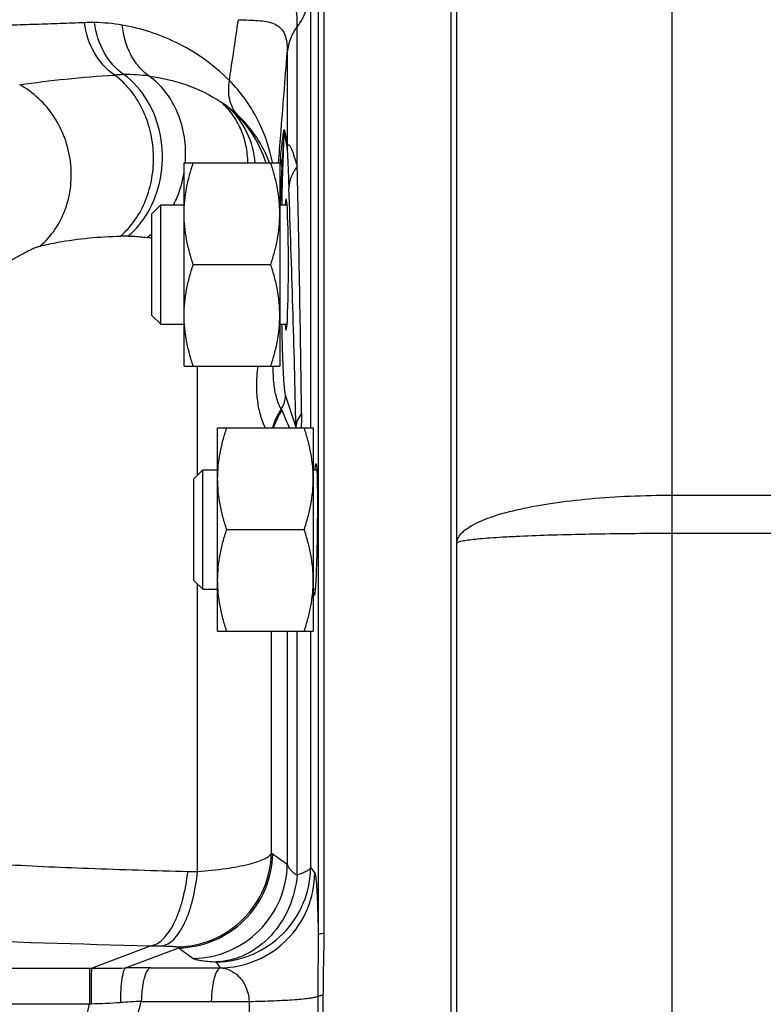
# Model space of a CAD drawing. Units: millimetres. Extents: x -1064 to 2129, y -560 to 1112.
# Drawn here: x 1298 to 1361, y -347 to -265 of the extents above; entities that cross this region are included whole.
import ezdxf

# ---------------------------------------------------------------- set-up
doc = ezdxf.new("R2010")
doc.units = ezdxf.units.MM
doc.header["$LTSCALE"] = 19.36
doc.layers.get('0').update_dxf_attribs({"linetype": 'CONTINUOUS'})
doc.layers.add('3_ALL_AXES', color=7, linetype='CONTINUOUS')

msp = doc.modelspace()

# ---------------------------------------------------------------- linework, layer by layer
at = {"color": 9, "linetype": 'CONTINUOUS'}
for p, q in [((1352.937, -191.488), (1352.937, -499.488)), ((1323.353, -222.832), (1323.353, -341.076)), ((1322.719, -298.652), (1322.719, -261.958)), ((1321.595, -276.78), (1321.595, -265.062)), ((1320.763, -267.219), (1320.763, -275.156)), ((1320.389, -277.206), (1320.502, -273.976)), ((1313.258, -302.581), (1313.258, -293.484)), ((1321.487, -298.533), (1320.621, -295.924)), ((1352.937, -304.277), (1365.937, -304.277)), ((1365.937, -307.488), (1352.937, -307.488)), ((1313.258, -335.766), (1313.258, -311.723)), ((1319.435, -334.207), (1319.435, -315.652)), ((1320.763, -315.652), (1320.763, -335.151)), ((1321.595, -336.043), (1321.595, -315.652)), ((1322.719, -335.389), (1322.719, -315.652)), ((1323.057, -335.879), (1322.719, -335.389)), ((1304.384, -343.839), (1309.317, -341.967)), ((1307.242, -343.831), (1311.678, -342.148)), ((1272.072, -343.839), (1304.22, -343.839)), ((1304.22, -343.839), (1304.22, -346.835)), ((1304.22, -343.839), (1304.384, -343.839)), ((1309.322, -343.825), (1315.176, -343.825)), ((1308.552, -346.626), (1314.405, -346.629)), ((1314.405, -346.629), (1317.57, -346.63)), ((1317.57, -346.63), (1317.57, -363.345)), ((1323.306, -346.203), (1323.306, -363.773)), ((1272.072, -346.835), (1304.22, -346.835)), ((1304.22, -346.835), (1304.358, -346.829))]:
    msp.add_line(p, q, dxfattribs=at)
at = {"color": 7, "linetype": 'CONTINUOUS'}
for p, q in [((1334.937, -481.488), (1334.937, -209.488)), ((1323.851, -340.927), (1323.851, -221.423)), ((1312.137, -276.484), (1320.137, -276.484)), ((1312.137, -293.484), (1312.137, -276.484)), ((1320.137, -276.484), (1320.137, -293.484)), ((1309.437, -280.734), (1310.187, -279.984)), ((1310.187, -279.984), (1312.137, -279.984)), ((1310.187, -289.984), (1310.187, -279.984)), ((1320.137, -279.984), (1320.743, -279.984)), ((1309.437, -289.234), (1309.437, -280.734)), ((1312.896, -284.984), (1319.378, -284.984)), ((1309.437, -289.234), (1310.187, -289.984)), ((1310.187, -289.984), (1312.137, -289.984)), ((1320.137, -289.984), (1320.743, -289.984)), ((1312.137, -293.484), (1320.137, -293.484)), ((1314.937, -298.652), (1322.937, -298.652)), ((1314.937, -315.652), (1314.937, -298.652)), ((1322.937, -298.652), (1322.937, -315.652)), ((1312.937, -302.902), (1313.687, -302.152)), ((1313.687, -302.152), (1314.937, -302.152)), ((1313.687, -312.152), (1313.687, -302.152)), ((1322.937, -302.152), (1323.231, -302.152)), ((1312.937, -311.402), (1312.937, -302.902)), ((1315.696, -307.152), (1322.178, -307.152)), ((1312.937, -311.402), (1313.687, -312.152)), ((1313.687, -312.152), (1314.937, -312.152)), ((1322.937, -312.152), (1323.099, -312.152)), ((1314.937, -315.652), (1322.937, -315.652)), ((1323.776, -363.847), (1323.776, -346.129))]:
    msp.add_line(p, q, dxfattribs=at)
at = {"color": 9, "linetype": 'CONTINUOUS'}
for centre, radius, start, end in [((1304.468, -282.117), 17.375, 89.43646, 92.23089), ((1304.497, -279.016), 14.274, 80.04838, 89.42923), ((685.158, -172.652), 638.162, 351.262891, 351.724883), ((1307.428, -286.866), 17.77, 91.05746, 93.61454), ((1307.374, -283.331), 14.235, 82.63089, 91.10145), ((1308.705, -281.109), 11.699, 52.23725, 56.02709), ((1310.459, -279.101), 9.039, 47.56642, 53.23681), ((1325.378, -274.004), 4.876, 176.47717, 179.67192), ((1383.545, -283.262), 63.766, 173.36165, 173.92062), ((1325.5, -275.453), 4.746, 176.41387, 179.52984), ((-968.013, -327.683), 2290.174, 0.756873, 1.273601), ((41.324, -326.727), 1280.474, 1.261688, 2.154424), ((1304.578, -276.978), 7.275, 307.88525, 311.91274), ((1307.236, -299.442), 16.839, 89.29101, 91.46641), ((1307.149, -296.698), 14.106, 80.66126, 82.27231), ((1318.632, -295.916), 1.988, 324.56324, 359.76265), ((1324.405, -299.947), 5.053, 145.27272, 165.1524), ((1324.461, -300.027), 5.036, 145.52827, 164.1516), ((1373.88, -275.587), 57.757, 201.95069, 203.53807), ((1319.022, -298.717), 2.472, 1.50695, 4.27644), ((1340.99, -304.126), 37.006, 234.37623, 234.5867), ((1315.655, -206.323), 129.465, 268.57788, 268.93926), ((1312.876, -184.081), 157.926, 268.70858, 269.05022), ((1331.547, -311.727), 36.334, 236.61555, 236.85029), ((1464.015, -134.926), 257.191, 233.679, 234.01499), ((1304.564, 116.313), 460.152, 269.97757, 270.3334), ((1309.331, -695.652), 351.827, 90.00143, 90.34026), ((1297.08, -162.392), 184.58, 272.2597, 273.01792), ((1348.533, -1134.677), 789.065, 92.904411, 93.031929)]:
    msp.add_arc(centre, radius, start, end, dxfattribs=at)
at = {"color": 7, "linetype": 'CONTINUOUS'}
msp.add_ellipse((1320.663, -284.984), major_axis=(0, 5.5), ratio=0.034921, start_param=-3.571181, end_param=0.429589, dxfattribs=at)
at = {"color": 9, "linetype": 'CONTINUOUS'}
for points, knots in [([(1321.595, -265.062), (1321.595, -264.378), (1321.522, -263.132), (1321.063, -261.441), (1320.284, -260.088), (1319.6, -259.365), (1319.233, -259.037)], [0, 0, 0, 0, 0.306702, 0.55697, 0.778983, 1, 1, 1, 1]), ([(1322.719, -261.958), (1322.695, -262.504), (1322.471, -263.615), (1321.929, -264.606), (1321.595, -265.062)], [0, 0, 0, 0, 0.491753, 1, 1, 1, 1]), ([(1303.792, -264.755), (1303.113, -264.782), (1301.751, -264.833), (1300.047, -264.887), (1298.68, -264.934), (1297.652, -264.967), (1296.622, -264.996), (1295.935, -265.03), (1295.591, -265.034)], [0, 0, 0, 0, 0.248491, 0.498162, 0.623263, 0.748585, 0.874135, 1, 1, 1, 1]), ([(1306.308, -269.132), (1305.625, -268.655), (1304.453, -267.312), (1303.909, -265.633), (1303.792, -264.755)], [0, 0, 0, 0, 0.484622, 1, 1, 1, 1]), ([(1307.1, -269.099), (1306.425, -268.626), (1305.269, -267.287), (1304.747, -265.616), (1304.639, -264.743)], [0, 0, 0, 0, 0.483704, 1, 1, 1, 1]), ([(1309.2, -269.214), (1308.884, -268.986), (1308.298, -268.437), (1307.381, -267.06), (1307.037, -265.805), (1306.964, -264.957)], [0, 0, 0, 0, 0.23635, 0.482579, 1, 1, 1, 1]), ([(1315.915, -269.589), (1315.237, -268.905), (1313.826, -267.72), (1310.881, -265.991), (1308.516, -265.229), (1306.964, -264.957)], [0, 0, 0, 0, 0.282699, 0.537313, 1, 1, 1, 1]), ([(1316.676, -264.5), (1316.968, -264.508), (1317.522, -264.523), (1318.306, -264.562), (1318.999, -264.642), (1319.603, -264.794), (1320.126, -265.078), (1320.521, -265.583), (1320.735, -266.326), (1320.764, -266.895), (1320.763, -267.219)], [0, 0, 0, 0, 0.151209, 0.286219, 0.405507, 0.510666, 0.606798, 0.707067, 0.832502, 1, 1, 1, 1]), ([(1321.595, -265.062), (1321.361, -265.38), (1320.977, -266.069), (1320.796, -266.838), (1320.763, -267.219)], [0, 0, 0, 0, 0.508066, 1, 1, 1, 1]), ([(1320.029, -276.476), (1320.09, -275.703), (1320.334, -272.617), (1320.579, -269.532), (1320.763, -267.219)], [0, 0, 0, 0, 0.250447, 1, 1, 1, 1]), ([(1298.38, -269.946), (1299.664, -269.755), (1302.302, -269.43), (1304.951, -269.214), (1306.308, -269.132)], [0, 0, 0, 0, 0.488393, 1, 1, 1, 1]), ([(1306.805, -282.608), (1307.261, -282.223), (1308.09, -281.301), (1308.98, -279.633), (1309.505, -277.746), (1309.633, -275.756), (1309.358, -273.78), (1308.696, -271.937), (1307.685, -270.34), (1306.791, -269.482), (1306.308, -269.132)], [0, 0, 0, 0, 0.117492, 0.24092, 0.369154, 0.500044, 0.630927, 0.759141, 0.88254, 1, 1, 1, 1]), ([(1309.233, -280.39), (1309.731, -279.468), (1310.393, -277.4), (1310.328, -274.185), (1309.257, -271.23), (1307.887, -269.667), (1307.1, -269.099)], [0, 0, 0, 0, 0.253643, 0.513168, 0.76515, 1, 1, 1, 1]), ([(1312.232, -276.492), (1312.288, -275.774), (1312.24, -274.338), (1311.681, -272.298), (1310.674, -270.526), (1309.721, -269.588), (1309.2, -269.214)], [0, 0, 0, 0, 0.263118, 0.519612, 0.765606, 1, 1, 1, 1]), ([(1309.2, -269.214), (1310.242, -269.35), (1312.36, -269.836), (1314.326, -270.789), (1315.242, -271.407)], [0, 0, 0, 0, 0.48761, 1, 1, 1, 1]), ([(1300.078, -283.442), (1300.554, -283.038), (1301.41, -282.079), (1302.288, -280.34), (1302.727, -278.394), (1302.703, -276.365), (1302.219, -274.381), (1301.305, -272.565), (1300.019, -271.033), (1298.948, -270.254), (1298.38, -269.946)], [0, 0, 0, 0, 0.11876, 0.240924, 0.36641, 0.494312, 0.623177, 0.751337, 0.877277, 1, 1, 1, 1]), ([(1316.558, -272.43), (1316.411, -272.255), (1316.155, -271.856), (1315.833, -270.905), (1315.835, -270.112), (1315.915, -269.589)], [0, 0, 0, 0, 0.229408, 0.46972, 1, 1, 1, 1]), ([(1319.528, -276.458), (1319.275, -275.193), (1318.405, -272.687), (1316.847, -270.53), (1315.915, -269.589)], [0, 0, 0, 0, 0.493346, 1, 1, 1, 1]), ([(1317.465, -276.484), (1317.457, -275.99), (1317.351, -275.016), (1316.914, -273.633), (1316.215, -272.402), (1315.587, -271.709), (1315.242, -271.407)], [0, 0, 0, 0, 0.259912, 0.512569, 0.758654, 1, 1, 1, 1]), ([(1315.869, -271.86), (1316.603, -272.479), (1317.872, -273.899), (1318.699, -275.612), (1318.978, -276.484)], [0, 0, 0, 0, 0.512214, 1, 1, 1, 1]), ([(1318.076, -276.484), (1318, -275.607), (1317.551, -273.885), (1316.499, -272.443), (1315.87, -271.861)], [0, 0, 0, 0, 0.506921, 1, 1, 1, 1]), ([(1319.262, -276.483), (1318.998, -275.736), (1318.258, -274.256), (1317.18, -272.999), (1316.558, -272.43)], [0, 0, 0, 0, 0.484698, 1, 1, 1, 1]), ([(1320.206, -275.891), (1320.233, -275.665), (1320.285, -275.225), (1320.351, -274.686), (1320.404, -274.283), (1320.433, -274.073), (1320.453, -273.943), (1320.462, -273.886), (1320.471, -273.833), (1320.48, -273.785), (1320.488, -273.746), (1320.495, -273.718), (1320.501, -273.704), (1320.503, -273.696), (1320.511, -273.696), (1320.51, -273.702), (1320.511, -273.704)], [0, 0, 0, 0, 0.306686, 0.596578, 0.731164, 0.853802, 0.881655, 0.90793, 0.932271, 0.954155, 0.972791, 0.986956, 0.991764, 0.994722, 0.996217, 1, 1, 1, 1]), ([(1320.334, -276.909), (1320.362, -276.401), (1320.403, -275.647), (1320.461, -274.669), (1320.484, -274.199), (1320.502, -273.976)], [0, 0, 0, 0, 0.519231, 0.771566, 1, 1, 1, 1]), ([(1320.502, -273.976), (1320.524, -274.08), (1320.62, -274.557), (1320.698, -275.038), (1320.754, -275.414)], [0, 0, 0, 0, 0.218867, 1, 1, 1, 1]), ([(1320.511, -273.704), (1320.533, -273.81), (1320.629, -274.292), (1320.707, -274.777), (1320.763, -275.156)], [0, 0, 0, 0, 0.219102, 1, 1, 1, 1]), ([(1320.763, -275.156), (1320.77, -275.109), (1320.777, -275.043), (1320.83, -274.956), (1320.9, -274.975), (1320.946, -275.03), (1320.998, -275.106), (1321.05, -275.205), (1321.104, -275.319), (1321.179, -275.497), (1321.271, -275.744), (1321.38, -276.066), (1321.489, -276.415), (1321.559, -276.656), (1321.595, -276.78)], [0, 0, 0, 0, 0.064664, 0.094632, 0.117029, 0.149107, 0.191493, 0.242351, 0.300078, 0.363472, 0.503871, 0.65862, 0.824669, 1, 1, 1, 1]), ([(1320.206, -275.891), (1320.204, -275.976), (1320.208, -276.319), (1320.265, -276.661), (1320.334, -276.909)], [0, 0, 0, 0, 0.248383, 1, 1, 1, 1]), ([(1320.754, -275.414), (1320.761, -275.461), (1320.763, -275.567), (1320.778, -275.799), (1320.791, -276.115), (1320.809, -276.507), (1320.832, -277.05), (1320.86, -277.746), (1320.882, -278.307), (1320.893, -278.591)], [0, 0, 0, 0, 0.044685, 0.100052, 0.218967, 0.343132, 0.470477, 0.731834, 1, 1, 1, 1]), ([(1311.261, -279.986), (1311.367, -279.775), (1311.764, -278.906), (1312.024, -277.976), (1312.139, -277.267)], [0, 0, 0, 0, 0.247856, 1, 1, 1, 1]), ([(1320.193, -279.984), (1320.204, -279.702), (1320.244, -278.677), (1320.292, -277.652), (1320.334, -276.909)], [0, 0, 0, 0, 0.274639, 1, 1, 1, 1]), ([(1320.319, -279.983), (1320.323, -279.732), (1320.341, -278.807), (1320.366, -277.881), (1320.389, -277.206)], [0, 0, 0, 0, 0.270591, 1, 1, 1, 1]), ([(1321.595, -276.78), (1321.385, -277.044), (1321.043, -277.617), (1320.903, -278.272), (1320.893, -278.591)], [0, 0, 0, 0, 0.514217, 1, 1, 1, 1]), ([(1307.445, -282.604), (1307.623, -282.456), (1308.324, -281.81), (1308.891, -281.024), (1309.233, -280.39)], [0, 0, 0, 0, 0.243322, 1, 1, 1, 1]), ([(1300.078, -283.442), (1300.572, -283.32), (1302.786, -282.848), (1305.053, -282.653), (1306.805, -282.608)], [0, 0, 0, 0, 0.225114, 1, 1, 1, 1]), ([(1307.445, -282.604), (1307.581, -282.606), (1308.116, -282.62), (1308.65, -282.666), (1309.046, -282.72)], [0, 0, 0, 0, 0.25412, 1, 1, 1, 1]), ([(1296.978, -285.043), (1297.251, -284.874), (1297.797, -284.543), (1298.485, -284.152), (1299.029, -283.865), (1299.412, -283.68), (1299.756, -283.529), (1299.978, -283.467), (1300.078, -283.442)], [0, 0, 0, 0, 0.275074, 0.547591, 0.67858, 0.802527, 0.912472, 1, 1, 1, 1]), ([(1320.621, -295.924), (1320.596, -295.851), (1320.564, -295.643), (1320.52, -295.253), (1320.479, -294.704), (1320.439, -294.006), (1320.403, -293.168), (1320.356, -291.813), (1320.332, -290.737), (1320.319, -289.985)], [0, 0, 0, 0, 0.038921, 0.105233, 0.198129, 0.316254, 0.457827, 0.620688, 1, 1, 1, 1]), ([(1318.942, -298.656), (1318.803, -298.371), (1318.531, -297.702), (1318.267, -296.523), (1318.177, -295.079), (1318.249, -294.039), (1318.312, -293.486)], [0, 0, 0, 0, 0.180204, 0.409032, 0.683229, 1, 1, 1, 1]), ([(1320.252, -297.069), (1320.222, -297.033), (1320.16, -296.929), (1320.065, -296.728), (1319.954, -296.438), (1319.78, -295.857), (1319.61, -294.861), (1319.584, -293.988), (1319.59, -293.486)], [0, 0, 0, 0, 0.038008, 0.097789, 0.181364, 0.290686, 0.59119, 1, 1, 1, 1]), ([(1320.31, -297.177), (1320.306, -297.167), (1320.29, -297.129), (1320.27, -297.093), (1320.252, -297.069)], [0, 0, 0, 0, 0.261228, 1, 1, 1, 1]), ([(1321.961, -297.431), (1321.824, -297.594), (1321.599, -297.938), (1321.498, -298.34), (1321.487, -298.533)], [0, 0, 0, 0, 0.523931, 1, 1, 1, 1]), ([(1321.961, -297.431), (1321.962, -297.527), (1321.963, -297.925), (1321.944, -298.324), (1321.915, -298.626)], [0, 0, 0, 0, 0.239459, 1, 1, 1, 1]), ([(1334.937, -308.315), (1334.937, -308.178), (1335.008, -307.881), (1335.29, -307.474), (1335.735, -307.087), (1336.339, -306.718), (1337.098, -306.364), (1338.389, -305.888), (1340.348, -305.378), (1343.05, -304.9), (1346.13, -304.544), (1349.469, -304.325), (1351.77, -304.277), (1352.941, -304.277)], [0, 0, 0, 0, 0.021498, 0.046353, 0.076646, 0.113457, 0.157217, 0.207964, 0.329395, 0.474572, 0.638681, 0.815994, 1, 1, 1, 1]), ([(1352.941, -307.488), (1351.77, -307.488), (1349.472, -307.498), (1346.137, -307.543), (1343.063, -307.616), (1340.721, -307.701), (1339.065, -307.784), (1338.016, -307.848), (1337.112, -307.915), (1336.357, -307.988), (1335.769, -308.059), (1335.327, -308.139), (1335.083, -308.198), (1334.938, -308.275), (1334.937, -308.315)], [0, 0, 0, 0, 0.194406, 0.381386, 0.553667, 0.704714, 0.770428, 0.828738, 0.879113, 0.921079, 0.954258, 0.978378, 0.993358, 1, 1, 1, 1]), ([(1284.547, -334.158), (1286.357, -334.37), (1290.363, -334.751), (1296.896, -335.184), (1304.382, -335.521), (1309.673, -335.679), (1312.442, -335.748)], [0, 0, 0, 0, 0.195638, 0.431826, 0.702769, 1, 1, 1, 1]), ([(1311.554, -342.066), (1312.572, -342.05), (1314.623, -341.618), (1317.218, -339.868), (1318.976, -337.277), (1319.415, -335.226), (1319.435, -334.207)], [0, 0, 0, 0, 0.249773, 0.499835, 0.749993, 1, 1, 1, 1]), ([(1311.678, -342.148), (1312.695, -342.13), (1314.744, -341.695), (1317.335, -339.944), (1319.088, -337.354), (1319.526, -335.304), (1319.545, -334.286)], [0, 0, 0, 0, 0.249772, 0.499833, 0.74999, 1, 1, 1, 1]), ([(1313.258, -335.766), (1314.058, -335.704), (1315.504, -335.553), (1317.188, -335.251), (1318.253, -334.948), (1318.82, -334.725), (1319.216, -334.498), (1319.397, -334.304), (1319.435, -334.207)], [0, 0, 0, 0, 0.370888, 0.671644, 0.789249, 0.882785, 0.952097, 1, 1, 1, 1]), ([(1319.545, -334.286), (1319.646, -334.358), (1320.052, -334.646), (1320.458, -334.935), (1320.763, -335.151)], [0, 0, 0, 0, 0.248929, 1, 1, 1, 1]), ([(1312.896, -343.037), (1313.915, -343.019), (1315.968, -342.583), (1318.562, -340.825), (1320.314, -338.226), (1320.747, -336.171), (1320.763, -335.151)], [0, 0, 0, 0, 0.249765, 0.499825, 0.749987, 1, 1, 1, 1]), ([(1320.763, -335.151), (1320.797, -335.327), (1320.956, -335.59), (1321.275, -335.859), (1321.481, -335.983), (1321.595, -336.043)], [0, 0, 0, 0, 0.428543, 0.691899, 1, 1, 1, 1]), ([(1309.317, -341.967), (1309.499, -341.946), (1309.882, -341.816), (1310.398, -341.419), (1310.878, -340.836), (1311.315, -340.079), (1311.7, -339.167), (1312.147, -337.723), (1312.352, -336.556), (1312.442, -335.748)], [0, 0, 0, 0, 0.075097, 0.161374, 0.263249, 0.382149, 0.517521, 0.667541, 1, 1, 1, 1]), ([(1310.258, -341.986), (1310.435, -341.963), (1310.808, -341.831), (1311.305, -341.433), (1311.767, -340.849), (1312.186, -340.093), (1312.555, -339.181), (1312.982, -337.737), (1313.175, -336.572), (1313.258, -335.766)], [0, 0, 0, 0, 0.073622, 0.158842, 0.260165, 0.378985, 0.514689, 0.665388, 1, 1, 1, 1]), ([(1314.837, -343.33), (1315.352, -343.321), (1316.384, -343.205), (1318.356, -342.583), (1320.54, -341.104), (1322.289, -338.484), (1322.711, -336.414), (1322.719, -335.389)], [0, 0, 0, 0, 0.12544, 0.2509, 0.500696, 0.750428, 1, 1, 1, 1]), ([(1321.595, -336.043), (1321.505, -336.991), (1321.036, -338.845), (1319.532, -341.207), (1317.717, -342.589), (1316.095, -343.186), (1315.254, -343.312), (1314.837, -343.33)], [0, 0, 0, 0, 0.265179, 0.521789, 0.76564, 0.883749, 1, 1, 1, 1]), ([(1315.176, -343.825), (1316.202, -343.809), (1318.27, -343.371), (1320.878, -341.598), (1322.63, -338.975), (1323.05, -336.905), (1323.057, -335.879)], [0, 0, 0, 0, 0.25002, 0.500109, 0.750135, 1, 1, 1, 1]), ([(1322.719, -335.389), (1322.706, -335.453), (1322.611, -335.592), (1322.373, -335.753), (1322.025, -335.91), (1321.75, -335.998), (1321.595, -336.043)], [0, 0, 0, 0, 0.147262, 0.355291, 0.638785, 1, 1, 1, 1]), ([(1323.057, -335.879), (1323.068, -335.895), (1323.086, -335.944), (1323.107, -336.036), (1323.129, -336.167), (1323.161, -336.417), (1323.197, -336.822), (1323.235, -337.418), (1323.271, -338.153), (1323.303, -339.021), (1323.331, -340.01), (1323.346, -340.708), (1323.353, -341.076)], [0, 0, 0, 0, 0.01116, 0.029344, 0.054737, 0.087359, 0.174114, 0.288926, 0.43068, 0.59784, 0.788443, 1, 1, 1, 1]), ([(1277.887, -340.539), (1279.935, -340.715), (1284.459, -341.036), (1294.934, -341.576), (1303.364, -341.829), (1309.317, -341.967)], [0, 0, 0, 0, 0.196033, 0.432307, 1, 1, 1, 1]), ([(1323.851, -340.928), (1323.783, -340.937), (1323.663, -340.956), (1323.509, -340.991), (1323.41, -341.025), (1323.359, -341.058), (1323.353, -341.076)], [0, 0, 0, 0, 0.391586, 0.689905, 0.890604, 1, 1, 1, 1]), ([(1323.353, -341.076), (1323.356, -341.926), (1323.326, -343.635), (1323.306, -345.344), (1323.306, -346.203)], [0, 0, 0, 0, 0.497468, 1, 1, 1, 1]), ([(1310.258, -341.986), (1310.425, -341.988), (1310.725, -341.995), (1311.077, -342.009), (1311.301, -342.025), (1311.419, -342.036), (1311.499, -342.049), (1311.542, -342.058), (1311.554, -342.066)], [0, 0, 0, 0, 0.384162, 0.692711, 0.811287, 0.902941, 0.966073, 1, 1, 1, 1]), ([(1312.896, -343.037), (1312.921, -343.055), (1312.99, -343.086), (1313.19, -343.145), (1313.56, -343.207), (1314.138, -343.275), (1314.584, -343.312), (1314.837, -343.33)], [0, 0, 0, 0, 0.045798, 0.11368, 0.318207, 0.614461, 1, 1, 1, 1]), ([(1304.384, -343.839), (1304.379, -343.866), (1304.379, -343.957), (1304.372, -344.142), (1304.37, -344.424), (1304.365, -344.792), (1304.363, -345.234), (1304.359, -345.921), (1304.358, -346.459), (1304.358, -346.829)], [0, 0, 0, 0, 0.027889, 0.090648, 0.186045, 0.310666, 0.460054, 0.628835, 1, 1, 1, 1]), ([(1307.242, -343.831), (1307.204, -343.843), (1307.13, -343.932), (1307.056, -344.115), (1306.982, -344.39), (1306.891, -344.904), (1306.817, -345.691), (1306.798, -346.357), (1306.798, -346.717)], [0, 0, 0, 0, 0.040229, 0.107148, 0.202895, 0.325577, 0.636329, 1, 1, 1, 1]), ([(1309.322, -343.825), (1309.198, -343.849), (1309.034, -344.051), (1308.893, -344.358), (1308.781, -344.705), (1308.689, -345.118), (1308.59, -345.764), (1308.558, -346.275), (1308.552, -346.626)], [0, 0, 0, 0, 0.127134, 0.225207, 0.346652, 0.48901, 0.648511, 1, 1, 1, 1]), ([(1315.176, -343.825), (1315.051, -343.849), (1314.887, -344.052), (1314.746, -344.358), (1314.634, -344.707), (1314.542, -345.119), (1314.444, -345.766), (1314.411, -346.277), (1314.405, -346.629)], [0, 0, 0, 0, 0.12712, 0.225202, 0.346662, 0.489034, 0.648543, 1, 1, 1, 1]), ([(1315.176, -343.825), (1315.439, -343.841), (1315.991, -343.978), (1316.75, -344.507), (1317.368, -345.413), (1317.55, -346.198), (1317.57, -346.63)], [0, 0, 0, 0, 0.197093, 0.414911, 0.67673, 1, 1, 1, 1]), ([(1308.552, -363.35), (1308.187, -361.988), (1307.624, -359.218), (1307.335, -354.988), (1307.624, -350.758), (1308.187, -347.987), (1308.552, -346.626)], [0, 0, 0, 0, 0.250009, 0.5, 0.749991, 1, 1, 1, 1]), ([(1317.57, -346.63), (1318.264, -346.617), (1319.264, -346.589), (1320.537, -346.529), (1321.347, -346.478), (1322.037, -346.419), (1322.592, -346.357), (1323.001, -346.29), (1323.224, -346.237), (1323.306, -346.203)], [0, 0, 0, 0, 0.361186, 0.521168, 0.663029, 0.783921, 0.881468, 0.95385, 1, 1, 1, 1]), ([(1323.776, -346.129), (1323.675, -346.138), (1323.518, -346.156), (1323.359, -346.18), (1323.306, -346.203)], [0, 0, 0, 0, 0.641112, 1, 1, 1, 1]), ([(1304.22, -363.141), (1303.66, -360.466), (1303.071, -354.988), (1303.66, -349.509), (1304.22, -346.835)], [0, 0, 0, 0, 0.5, 1, 1, 1, 1])]:
    msp.add_open_spline(points, degree=3, knots=knots, dxfattribs=at)
at = {"color": 7, "linetype": 'CONTINUOUS'}
for points, knots in [([(1312.137, -280.734), (1312.137, -280.375), (1312.173, -279.654), (1312.327, -278.582), (1312.571, -277.523), (1312.781, -276.829), (1312.896, -276.484)], [0, 0, 0, 0, 0.248843, 0.498242, 0.748576, 1, 1, 1, 1]), ([(1320.137, -280.734), (1320.137, -280.375), (1320.102, -279.654), (1319.947, -278.582), (1319.703, -277.523), (1319.493, -276.829), (1319.378, -276.484)], [0, 0, 0, 0, 0.248843, 0.498242, 0.748576, 1, 1, 1, 1]), ([(1312.896, -284.984), (1312.781, -284.64), (1312.571, -283.945), (1312.327, -282.886), (1312.173, -281.814), (1312.137, -281.094), (1312.137, -280.734)], [0, 0, 0, 0, 0.251423, 0.501757, 0.751155, 1, 1, 1, 1]), ([(1319.378, -284.984), (1319.493, -284.64), (1319.703, -283.945), (1319.947, -282.886), (1320.102, -281.814), (1320.137, -281.094), (1320.137, -280.734)], [0, 0, 0, 0, 0.251423, 0.501757, 0.751155, 1, 1, 1, 1]), ([(1312.137, -289.234), (1312.137, -288.875), (1312.173, -288.154), (1312.327, -287.082), (1312.571, -286.023), (1312.781, -285.329), (1312.896, -284.984)], [0, 0, 0, 0, 0.248843, 0.498242, 0.748576, 1, 1, 1, 1]), ([(1320.137, -289.234), (1320.137, -288.875), (1320.102, -288.154), (1319.947, -287.082), (1319.703, -286.023), (1319.493, -285.329), (1319.378, -284.984)], [0, 0, 0, 0, 0.248843, 0.498242, 0.748576, 1, 1, 1, 1]), ([(1312.896, -293.484), (1312.781, -293.14), (1312.571, -292.445), (1312.327, -291.386), (1312.173, -290.314), (1312.137, -289.594), (1312.137, -289.234)], [0, 0, 0, 0, 0.251423, 0.501757, 0.751155, 1, 1, 1, 1]), ([(1319.378, -293.484), (1319.493, -293.14), (1319.703, -292.445), (1319.947, -291.386), (1320.102, -290.314), (1320.137, -289.594), (1320.137, -289.234)], [0, 0, 0, 0, 0.251423, 0.501757, 0.751155, 1, 1, 1, 1]), ([(1314.937, -302.902), (1314.937, -302.543), (1314.973, -301.822), (1315.127, -300.75), (1315.371, -299.691), (1315.581, -298.997), (1315.696, -298.652)], [0, 0, 0, 0, 0.248843, 0.498242, 0.748576, 1, 1, 1, 1]), ([(1322.937, -302.902), (1322.937, -302.543), (1322.902, -301.822), (1322.747, -300.75), (1322.503, -299.691), (1322.293, -298.997), (1322.178, -298.652)], [0, 0, 0, 0, 0.248843, 0.498242, 0.748576, 1, 1, 1, 1]), ([(1323.085, -302.152), (1323.091, -302.08), (1323.103, -301.955), (1323.121, -301.8), (1323.139, -301.705), (1323.152, -301.665), (1323.161, -301.652), (1323.165, -301.652)], [0, 0, 0, 0, 0.426428, 0.735966, 0.925644, 0.975824, 1, 1, 1, 1]), ([(1323.165, -301.652), (1323.169, -301.652), (1323.178, -301.665), (1323.19, -301.705), (1323.205, -301.8), (1323.219, -301.955), (1323.227, -302.08), (1323.231, -302.152)], [0, 0, 0, 0, 0.023922, 0.073792, 0.263149, 0.572865, 1, 1, 1, 1]), ([(1323.231, -302.152), (1323.246, -302.434), (1323.266, -303.111), (1323.287, -304.777), (1323.279, -306.162), (1323.266, -307.152)], [0, 0, 0, 0, 0.169423, 0.405927, 1, 1, 1, 1]), ([(1315.696, -307.152), (1315.581, -306.808), (1315.371, -306.113), (1315.127, -305.054), (1314.973, -303.982), (1314.937, -303.262), (1314.937, -302.902)], [0, 0, 0, 0, 0.251423, 0.501757, 0.751155, 1, 1, 1, 1]), ([(1322.178, -307.152), (1322.293, -306.808), (1322.503, -306.113), (1322.747, -305.054), (1322.902, -303.982), (1322.937, -303.262), (1322.937, -302.902)], [0, 0, 0, 0, 0.251423, 0.501757, 0.751155, 1, 1, 1, 1]), ([(1314.937, -311.402), (1314.937, -311.043), (1314.973, -310.322), (1315.127, -309.25), (1315.371, -308.191), (1315.581, -307.497), (1315.696, -307.152)], [0, 0, 0, 0, 0.248843, 0.498242, 0.748576, 1, 1, 1, 1]), ([(1322.937, -311.402), (1322.937, -311.043), (1322.902, -310.322), (1322.747, -309.25), (1322.503, -308.191), (1322.293, -307.497), (1322.178, -307.152)], [0, 0, 0, 0, 0.248843, 0.498242, 0.748576, 1, 1, 1, 1]), ([(1323.266, -307.152), (1323.253, -308.143), (1323.226, -309.528), (1323.161, -311.195), (1323.123, -311.871), (1323.099, -312.153)], [0, 0, 0, 0, 0.59395, 0.830462, 1, 1, 1, 1]), ([(1315.696, -315.652), (1315.581, -315.308), (1315.371, -314.613), (1315.127, -313.554), (1314.973, -312.482), (1314.937, -311.762), (1314.937, -311.402)], [0, 0, 0, 0, 0.251423, 0.501757, 0.751155, 1, 1, 1, 1]), ([(1322.178, -315.652), (1322.293, -315.308), (1322.503, -314.613), (1322.747, -313.554), (1322.902, -312.482), (1322.937, -311.762), (1322.937, -311.402)], [0, 0, 0, 0, 0.251423, 0.501757, 0.751155, 1, 1, 1, 1]), ([(1323.018, -312.652), (1323.014, -312.652), (1323.005, -312.64), (1322.993, -312.599), (1322.977, -312.505), (1322.962, -312.35), (1322.954, -312.225), (1322.949, -312.153)], [0, 0, 0, 0, 0.024396, 0.074459, 0.263848, 0.573322, 1, 1, 1, 1]), ([(1323.099, -312.153), (1323.093, -312.225), (1323.082, -312.35), (1323.063, -312.505), (1323.045, -312.599), (1323.032, -312.64), (1323.022, -312.652), (1323.018, -312.652)], [0, 0, 0, 0, 0.426063, 0.735384, 0.925055, 0.975388, 1, 1, 1, 1]), ([(1323.776, -346.129), (1323.776, -345.261), (1323.807, -343.527), (1323.851, -341.793), (1323.851, -340.927)], [0, 0, 0, 0, 0.500417, 1, 1, 1, 1])]:
    msp.add_open_spline(points, degree=3, knots=knots, dxfattribs=at)
at = {"color": 9, "linetype": 'CONTINUOUS'}
for points in [[(1320.389, -277.206), (1320.386, -277.105), (1320.366, -277.004), (1320.334, -276.909)], [(1315.176, -343.825), (1315.063, -343.66), (1314.95, -343.495), (1314.837, -343.33)]]:
    msp.add_open_spline(points, degree=3, dxfattribs=at)
at = {"layer": '3_ALL_AXES', "color": 7, "linetype": 'CONTINUOUS'}
msp.add_line((1334.437, -219.988), (1334.437, -489.988), dxfattribs=at)

doc.saveas('drawing.dxf')
